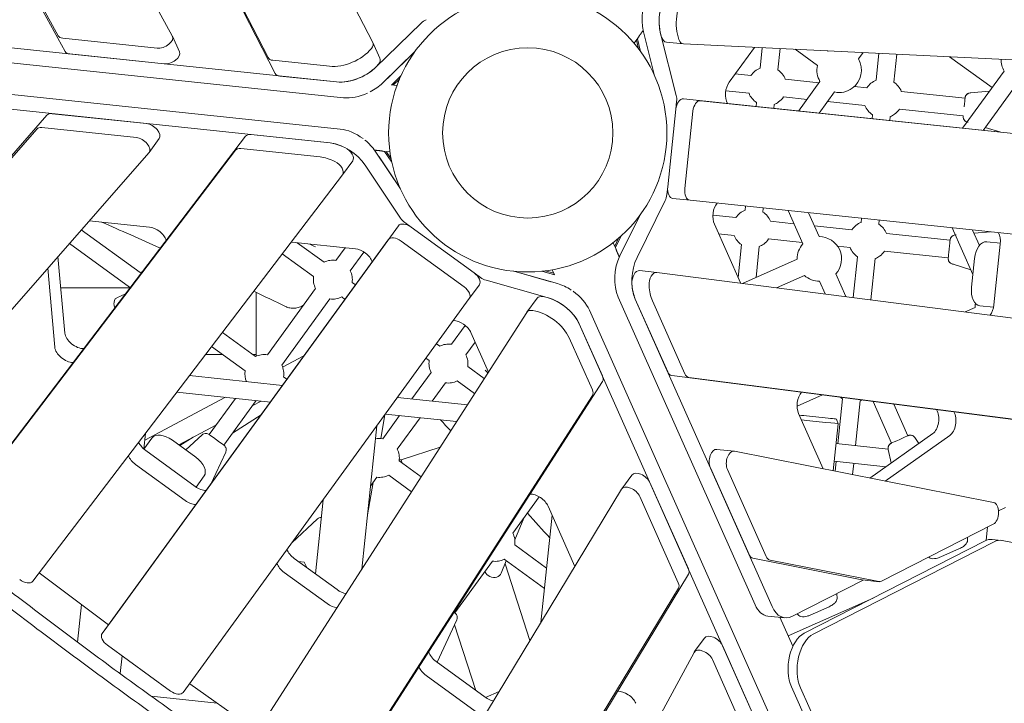
# Model space of a CAD drawing. Units: millimetres. Extents: x -7003 to 5030, y -7998 to 4807.
# Drawn here: x 494 to 1379, y 796 to 1410 of the extents above; entities that cross this region are included whole.
import ezdxf

# ---------------------------------------------------------------- set-up
doc = ezdxf.new("R2010")
doc.units = ezdxf.units.MM

msp = doc.modelspace()

# ---------------------------------------------------------------- linework, layer by layer
at = {"lineweight": 0}
for p, q in [((811.618, 1390.093), (602.213, 1796.607)), ((521.059, 1757.825), (717.567, 1376.35)), ((527.349, 1743.699), (723.856, 1362.224)), ((631.435, 1395.85), (451.667, 1722.737)), ((371.611, 1681.975), (528.833, 1396.085)), ((535.122, 1381.96), (377.9, 1667.85)), ((779.008, 1354.493), (181.272, 1417.24)), ((854.972, 1407.451), (813.971, 1367.491)), ((187.561, 1403.114), (785.297, 1340.367)), ((1054.827, 1399.53), (1064.899, 1359.91)), ((533.081, 1393.774), (617.665, 1384.895)), ((637.85, 1381.47), (631.561, 1395.595)), ((817.99, 1375.795), (811.701, 1389.92)), ((1049.869, 1393.993), (1046.447, 1389.282)), ((1050.378, 1384.37), (1048.434, 1392.017)), ((1049.339, 1393.229), (1052.226, 1381.874)), ((1064.899, 1359.91), (1056.347, 1393.55)), ((1084.31, 1342.426), (1070.205, 1397.914)), ((1075.386, 1390.282), (1090.764, 1388.665)), ((820.261, 1353.365), (849.387, 1381.752)), ((849.387, 1381.752), (824.679, 1357.672)), ((1090.956, 1388.651), (1547.711, 1366.747)), ((1131.84, 1354.261), (1154.739, 1385.592)), ((1159.669, 1366.978), (1161.591, 1385.264)), ((1175.582, 1365.306), (1177.599, 1384.496)), ((1191.221, 1383.843), (1211.188, 1369.336)), ((1220.366, 1382.445), (1220.592, 1382.281)), ((1252.15, 1380.921), (1247.966, 1375.162)), ((623.954, 1370.769), (539.37, 1379.649)), ((721.859, 1373.957), (772.719, 1368.618)), ((1263.889, 1356.025), (1266.433, 1380.236)), ((1279.801, 1354.352), (1282.441, 1379.468)), ((1368.146, 1349.418), (1329.919, 1377.191)), ((1378.914, 1364.239), (1341.625, 1312.914)), ((728.148, 1359.832), (779.008, 1354.493)), ((828.47, 1351.772), (836.788, 1359.878)), ((835.555, 1357.035), (829.991, 1351.612)), ((1151.356, 1360.246), (1137.294, 1361.724)), ((1212.67, 1353.802), (1182.314, 1356.992)), ((1213.473, 1354.907), (1194.22, 1328.407)), ((828.31, 1351.789), (833.304, 1351.264)), ((1149.683, 1344.334), (1128.834, 1346.525)), ((1226.417, 1345.503), (1212.594, 1326.476)), ((1255.575, 1349.292), (1244.421, 1350.465)), ((1343.819, 1340.018), (1286.533, 1346.039)), ((1365.818, 1346.213), (1348.378, 1344.687)), ((1348.378, 1344.687), (1365.818, 1346.213)), ((1390.651, 1353.173), (1359.999, 1310.983)), ((782.344, 1312.216), (481.529, 1343.872)), ((1083.91, 1329.952), (1084.651, 1336.999)), ((1090.734, 1339.283), (1525.674, 1293.571)), ((1541.052, 1291.954), (1106.112, 1337.667)), ((1201.811, 1338.855), (1180.642, 1341.08)), ((1253.903, 1333.38), (1220.185, 1336.924)), ((1343.841, 1340.229), (1343.813, 1339.955)), ((1343.841, 1340.229), (1343.819, 1340.018)), ((472.441, 1331.362), (773.255, 1299.706)), ((1076.593, 1260.329), (1083.91, 1329.946)), ((1099.287, 1328.329), (1091.971, 1258.713)), ((1156.037, 1332.42), (1156.416, 1336.02)), ((1171.95, 1330.748), (1172.328, 1334.348)), ((1342.147, 1324.105), (1284.861, 1330.126)), ((453.04, 1249.673), (518.683, 1324.65)), ((523.304, 1326.01), (608.261, 1317.069)), ((1260.257, 1321.466), (1260.635, 1325.066)), ((1276.169, 1319.794), (1276.547, 1323.394)), ((1342.153, 1324.168), (1342.125, 1323.894)), ((1342.147, 1324.105), (1342.125, 1323.894)), ((1345.635, 1318.59), (1345.728, 1318.562)), ((1345.728, 1318.562), (1345.635, 1318.59)), ((509.595, 1312.141), (443.951, 1237.164)), ((599.172, 1304.56), (514.216, 1313.5)), ((1361.911, 1313.614), (1376.025, 1309.299)), ((1376.025, 1309.299), (1361.911, 1313.614)), ((697.218, 1305.668), (443.757, 973.071)), ((619.629, 1303.714), (610.54, 1291.204)), ((773.255, 1299.706), (701.985, 1307.206)), ((688.13, 1293.159), (434.669, 960.562)), ((764.167, 1287.197), (692.896, 1294.697)), ((836.44, 1258.392), (813.841, 1292.232)), ((821.574, 1292.166), (827.033, 1291.592)), ((822.195, 1292.094), (828.653, 1282.425)), ((828.038, 1285.463), (823.711, 1291.942)), ((453.912, 1112.285), (610.348, 1290.964)), ((793.506, 1283.562), (784.418, 1271.053)), ((836.44, 1258.392), (817.267, 1287.101)), ((804.752, 1279.722), (836.549, 1232.111)), ((506.136, 905.884), (784.372, 1270.991)), ((1075.851, 1253.276), (1076.591, 1260.314)), ((1049.056, 1196.695), (1074.39, 1248.037)), ((1081.327, 1249.776), (1096.705, 1248.16)), ((1096.705, 1248.16), (1531.644, 1202.447)), ((1146.252, 1239.321), (1146.63, 1242.913)), ((1162.165, 1237.649), (1162.542, 1241.24)), ((1184.817, 1238.899), (1198.136, 1208.985)), ((1051.784, 1235.005), (1033.678, 1198.311)), ((1051.784, 1235.005), (1036.409, 1203.845)), ((1137.939, 1232.589), (1117.219, 1234.767)), ((1203.191, 1236.968), (1212.753, 1215.492)), ((1250.472, 1228.368), (1250.849, 1231.959)), ((1266.384, 1226.695), (1266.762, 1230.287)), ((549.59, 1221.567), (602.406, 1183.195)), ((556.764, 1229.762), (610.803, 1224.082)), ((577.527, 871.424), (834.586, 1225.234)), ((840.354, 1228.227), (846.08, 1224.067)), ((846.092, 1224.058), (902.723, 1182.913)), ((1141.898, 1174.143), (1118.537, 1226.596)), ((1190.066, 1227.11), (1168.897, 1229.335)), ((1242.158, 1221.635), (1208.44, 1225.179)), ((1332.223, 1223.407), (1350.866, 1181.535)), ((1350.597, 1221.476), (1356.769, 1207.613)), ((825.497, 1212.725), (568.439, 858.914)), ((1032.489, 1214.086), (1028.991, 1206.996)), ((1029.621, 1205.616), (1034.815, 1216.143)), ((1136.266, 1216.677), (1122.301, 1218.144)), ((1197.581, 1210.232), (1167.225, 1213.423)), ((1330.402, 1212.361), (1273.116, 1218.382)), ((1330.424, 1212.572), (1330.396, 1212.298)), ((1330.424, 1212.572), (1330.402, 1212.361)), ((1334.961, 1217.03), (1335.058, 1217.039)), ((1335.058, 1217.039), (1334.961, 1217.03)), ((1351.916, 1218.514), (1366.576, 1219.796)), ((1366.576, 1219.796), (1351.916, 1218.514)), ((539.007, 1209.479), (593.001, 1170.25)), ((738.8, 1210.595), (795.906, 1204.599)), ((743.683, 1210.083), (767.847, 1192.527)), ((778.413, 1194.2), (786.673, 1205.569)), ((893.635, 1170.404), (837.003, 1211.548)), ((1029.935, 1204.876), (1027.613, 1210.09)), ((1139.879, 1178.677), (1142.999, 1208.363)), ((1155.991, 1178.912), (1158.911, 1206.691)), ((1240.486, 1205.723), (1229.332, 1206.895)), ((1363.307, 1210.953), (1375.551, 1209.666)), ((1369.728, 1154.096), (1375.478, 1208.806)), ((528.693, 1197.699), (534.864, 1128.696)), ((730.296, 1200.032), (758.443, 1179.582)), ((791.358, 1184.796), (803.618, 1201.671)), ((1192.901, 1195.346), (1143.888, 1173.524)), ((1243.366, 1160.763), (1247.218, 1197.409)), ((1259.241, 1158.727), (1263.13, 1195.737)), ((1328.73, 1196.448), (1271.444, 1202.469)), ((1328.736, 1196.511), (1328.708, 1196.237)), ((1328.73, 1196.448), (1328.708, 1196.237)), ((1349.67, 1170.155), (1352.387, 1196.012)), ((525.775, 1116.187), (519.432, 1187.121)), ((1348.96, 1185.815), (1332.218, 1190.933)), ((1332.218, 1190.933), (1348.96, 1185.815)), ((902.729, 1182.909), (908.461, 1178.744)), ((938.214, 1184.384), (971.588, 1174.98)), ((977.527, 1173.307), (938.214, 1184.384)), ((974.79, 1181.216), (963.532, 1184.389)), ((966.614, 1184.742), (974.168, 1182.613)), ((974.852, 1181.078), (972.8, 1185.686)), ((1051.353, 1185.036), (1066.731, 1183.42)), ((1522.118, 1125.007), (1066.808, 1183.411)), ((1199.409, 1180.729), (1174.427, 1169.606)), ((1227.664, 1182.001), (1236.742, 1161.613)), ((592.919, 1169.647), (531.202, 1169.647)), ((716.817, 1109.42), (760.116, 1169.016)), ((793.031, 1174.23), (795.975, 1172.091)), ((907.398, 1172.334), (898.309, 1159.824)), ((913.332, 1176.325), (968.438, 1160.797)), ((1213.048, 1175.494), (1218.167, 1163.996)), ((589.327, 1164.091), (581.463, 1160.425)), ((641.25, 806.014), (898.309, 1159.824)), ((706.65, 1165.468), (706.65, 1109.647)), ((729.762, 1100.016), (773.061, 1159.612)), ((783.627, 1161.285), (786.57, 1159.147)), ((959.238, 1160.126), (950.149, 1147.617)), ((1032.12, 1161.042), (1155.113, 884.702)), ((1170.491, 883.086), (1047.498, 1159.426)), ((1047.498, 1159.426), (1076.638, 1093.954)), ((1062.876, 1157.81), (1092.016, 1092.338)), ((1343.905, 1147.867), (1352.787, 1151.821)), ((1369.404, 1151.993), (1357.244, 1153.271)), ((950.041, 1147.458), (702.693, 762.85)), ((1250.793, 600.498), (1006.265, 1149.527)), ((882.259, 1118.752), (894.598, 1135.735)), ((1017.983, 1090.302), (997.177, 1137.018)), ((997.177, 1137.018), (1241.704, 587.988)), ((676.462, 1129.39), (706.251, 1107.747)), ((899.816, 1129.246), (915.5, 1093.75)), ((1008.895, 1077.792), (988.088, 1124.508)), ((666.762, 1116.661), (696.847, 1094.803)), ((868.787, 1119.19), (871.693, 1117.079)), ((895.203, 1109.348), (903.539, 1120.821)), ((676.415, 1109.647), (661.417, 1109.647)), ((706.65, 1109.647), (703.636, 1109.647)), ((749.709, 1108.412), (730.529, 1098.265)), ((859.382, 1106.246), (862.288, 1104.134)), ((896.877, 1098.782), (911.775, 1087.958)), ((730.398, 1081.832), (646.908, 1090.608)), ((731.435, 1089.45), (734.379, 1087.311)), ((846.564, 1069.623), (863.962, 1093.569)), ((1080.353, 1090.595), (1495.123, 1037.392)), ((1095.731, 1088.979), (1510.5, 1035.776)), ((785.944, 724.47), (1018.057, 1085.389)), ((864.938, 1067.691), (876.906, 1084.164)), ((887.472, 1085.838), (903.106, 1074.479)), ((606.616, 1032.712), (679.223, 1071.123)), ((679.225, 1071.123), (606.616, 1032.71)), ((719.539, 1066.886), (635.557, 1075.713)), ((776.856, 711.96), (1008.969, 1072.879)), ((896.601, 1064.363), (833.752, 1070.969)), ((1192.875, 1063.109), (1215.635, 1073.243)), ((664.663, 1037.636), (688.3, 1070.169)), ((677.608, 1028.232), (706.674, 1068.238)), ((711.337, 1067.748), (703.184, 1063.435)), ((1229.557, 1029.367), (1233.801, 1069.753)), ((1245.469, 1027.695), (1249.713, 1068.08)), ((1261.174, 1067.401), (1277.79, 1030.081)), ((1279.749, 1065.018), (1292.407, 1036.589)), ((711.242, 1055.466), (685.374, 1038.921)), ((818.76, 1034.161), (822.465, 1055.434)), ((820.663, 1033.972), (835.705, 1054.676)), ((886.909, 1049.294), (822.892, 1056.022)), ((1216.318, 1006.912), (1194.217, 1056.551)), ((671.059, 1046.44), (637.167, 1028.509)), ((815.203, 1045.439), (801.678, 916.765)), ((833.607, 1024.568), (854.079, 1052.745)), ((1229.912, 1047.429), (1225.462, 1005.101)), ((1228.341, 1051.616), (1229.912, 1047.429)), ((607.228, 1038.539), (605.776, 1024.723)), ((650.084, 1035.343), (638.212, 1027.75)), ((643.614, 1023.825), (658.143, 1037.373)), ((643.614, 1023.825), (658.143, 1037.373)), ((658.143, 1037.373), (643.614, 1023.825)), ((661.878, 1038.705), (661.878, 1038.705)), ((661.878, 1038.705), (661.878, 1038.705)), ((1258.121, 998.633), (1314.793, 1038.479)), ((1330.171, 1036.863), (1271.912, 995.902)), ((1292.601, 1036.675), (1292.35, 1036.563)), ((1292.6, 1036.677), (1292.406, 1036.591)), ((605.864, 1024.645), (613.051, 1034.537)), ((631.46, 1032.655), (652.494, 1017.373)), ((673.928, 1030.905), (668.343, 1034.962)), ((1274.693, 1024.623), (1228.03, 1029.528)), ((1277.789, 1030.083), (1277.595, 1029.997)), ((1277.847, 1030.106), (1277.596, 1029.995)), ((1302.387, 1029.756), (1298.727, 1034.983)), ((1298.729, 1034.977), (1302.386, 1029.756)), ((1298.73, 1034.975), (1302.385, 1029.755)), ((607.524, 1023.313), (652.029, 990.979)), ((679.372, 1021.949), (665.901, 993.06)), ((836.963, 1014.969), (872.197, 1026.418)), ((1120.841, 1024.378), (1136.219, 1022.762)), ((1369.482, 976.578), (1136.523, 1022.716)), ((1274.755, 1024.309), (1277.531, 1012.28)), ((1277.533, 1012.282), (1274.757, 1024.304)), ((1277.533, 1012.282), (1274.758, 1024.302)), ((642.94, 978.469), (598.435, 1010.804)), ((835.281, 1014.002), (854.999, 999.676)), ((837.894, 1012.104), (836.963, 1014.969)), ((1272.528, 1008.763), (1226.357, 1013.616)), ((1226.975, 1004.802), (1227.884, 1013.455)), ((1242.735, 1001.681), (1243.796, 1011.783)), ((652.737, 990.485), (659.974, 1000.446)), ((825.876, 1001.058), (846.331, 986.197)), ((1044.393, 1001.283), (1035.304, 988.773)), ((1149.695, 929.811), (1114.959, 1007.856)), ((1130.336, 1006.239), (1165.072, 928.195)), ((806.801, 965.501), (811.88, 994.663)), ((809.525, 991.422), (815.31, 999.384)), ((1060.608, 994.598), (1095.21, 916.907)), ((1035.147, 988.537), (841.939, 669.409)), ((846.318, 986.177), (846.305, 986.215)), ((767.004, 979.099), (760.007, 912.528)), ((937.453, 949.12), (961.14, 981.722)), ((969.117, 973.349), (993.202, 919.255)), ((1086.121, 904.397), (1051.519, 982.089)), ((972.784, 965.114), (962.661, 868.808)), ((1380.109, 972.192), (1373.962, 969.055)), ((738.849, 940.347), (761.988, 961.925)), ((738.849, 940.347), (761.988, 961.925)), ((761.988, 961.925), (738.849, 940.347)), ((939.239, 943.033), (947.238, 962.588)), ((939.239, 943.033), (947.238, 962.588)), ((1268.729, 905.894), (1369.198, 957.161)), ((1364.141, 954.581), (1362.885, 942.63)), ((939.126, 938.554), (967.802, 917.72)), ((1199.225, 859.17), (1361.862, 942.16)), ((1369.956, 941.309), (1207.318, 858.319)), ((1368.193, 943.442), (1376.287, 942.591)), ((1457.728, 926.525), (1377.196, 942.454)), ((1338.967, 935.214), (1321.973, 927.648)), ((741.02, 926.322), (779.531, 898.343)), ((750, 923.103), (744.683, 923.662)), ((750, 923.103), (744.683, 923.662)), ((750, 923.103), (750, 923.103)), ((752.175, 918.218), (750, 923.103)), ((885.299, 877.336), (919.156, 923.936)), ((926.972, 913.042), (931.565, 924.271)), ((926.972, 913.042), (931.565, 924.271)), ((929.722, 925.61), (965.871, 899.346)), ((952.821, 852.556), (930.425, 921.485)), ((1250.937, 907.129), (1153.183, 926.489)), ((1168.56, 924.873), (1266.314, 905.513)), ((574.009, 866.799), (511.85, 913.381)), ((770.442, 885.833), (731.932, 913.813)), ((1095.333, 912.072), (926.357, 632.968)), ((1252.296, 906.972), (1188.198, 874.264)), ((1251.241, 907.083), (1266.618, 905.467)), ((917.268, 620.459), (1086.244, 899.563)), ((549.853, 884.901), (546.294, 851.042)), ((1184.898, 856.822), (1261.19, 890.789)), ((1221.704, 883.005), (1204.711, 875.439)), ((577.527, 871.424), (568.439, 858.914)), ((887.063, 871.053), (869.357, 833.081)), ((1166.489, 874.598), (1181.867, 872.982)), ((1189.099, 847.387), (1177.499, 873.441)), ((904.314, 807.682), (885.095, 866.832)), ((1109.624, 854.822), (1100.535, 842.313)), ((573.113, 848.335), (629.744, 807.19)), ((1100.292, 841.926), (965.424, 591.344)), ((1161.619, 767.801), (1125.838, 848.138)), ((586.233, 838.802), (584.553, 822.818)), ((868.571, 833.651), (912.625, 801.644)), ((1152.531, 755.292), (1116.75, 835.629)), ((903.537, 789.135), (859.483, 821.142)), ((707.862, 770.888), (647.025, 813.749)), ((912.942, 801.418), (925.152, 806.854)), ((1297.918, 563.803), (1187.91, 810.881)), ((1196.004, 810.03), (1306.011, 562.952)), ((671.635, 796.411), (612.404, 802.637))]:
    msp.add_line(p, q, dxfattribs=at)
for radius in [125, 76.5, 76.5]:
    msp.add_circle((950.85, 1308.744), radius, dxfattribs=at)
for centre, radius, start, end in [((1230.719, 1365.034), 20, 119.610712, 120.422014), ((1230.719, 1365.034), 20, 306, 30.421983), ((1396.161, 1374.366), 20, 178.260945, 210.422003), ((1165.999, 1350.663), 17.5, 111.203033, 146.797265), ((1165.999, 1350.663), 17.5, 21.20301, 56.797244), ((1230.719, 1365.034), 20, 167.578371, 210.422003), ((1270.218, 1339.709), 17.5, 111.203033, 146.79727), ((1270.218, 1339.709), 17.5, 21.203005, 56.797244), ((1230.719, 1365.034), 20, 257.578319, 306), ((1165.999, 1350.663), 17.5, 201.203053, 236.797244), ((1165.999, 1350.663), 17.5, 291.203033, 306), ((1165.999, 1350.663), 17.5, 306, 326.797222), ((1348.814, 1339.706), 5, 95.000137, 174.000137), ((1348.814, 1339.706), 5, 95.000137, 174.000137), ((1270.218, 1339.709), 17.5, 201.203058, 236.797244), ((1270.218, 1339.709), 17.5, 306, 326.797217), ((1270.218, 1339.709), 17.5, 291.203033, 306), ((1347.097, 1323.372), 5, 174.000137, 253.000137), ((1347.097, 1323.372), 5, 174.000137, 253.000137), ((1152.582, 1223.006), 17.5, 111.203033, 146.797264), ((1152.582, 1223.006), 17.5, 21.203011, 56.797244), ((1256.801, 1212.052), 17.5, 111.203033, 146.797268), ((1256.801, 1212.052), 17.5, 21.203007, 56.797244), ((1152.582, 1223.006), 17.5, 201.203053, 236.797244), ((1152.582, 1223.006), 17.5, 306, 326.797222), ((1212.9, 1195.493), 20, 317.578272, 90.421997), ((1335.397, 1212.049), 5, 95.000137, 174.000137), ((1335.397, 1212.049), 5, 95.000137, 174.000137), ((1152.582, 1223.006), 17.5, 291.203033, 306), ((1212.9, 1195.493), 20, 137.578354, 180.421997), ((1256.801, 1212.052), 17.5, 201.203057, 236.797244), ((1256.801, 1212.052), 17.5, 291.203033, 306), ((1256.801, 1212.052), 17.5, 306, 326.797218), ((1333.68, 1195.715), 5, 174.000137, 253.000137), ((1333.68, 1195.715), 5, 174.000137, 253.000137), ((775.737, 1176.906), 17.5, 81.203072, 116.797246), ((610.295, 1167.574), 17.5, 109.032951, 116.797246), ((775.737, 1176.906), 17.5, 171.203034, 206.797203), ((775.737, 1176.906), 17.5, 351.203032, 26.797283), ((1212.9, 1195.493), 20, 227.578354, 270.42208), ((610.295, 1167.574), 17.5, 171.203035, 176.347497), ((775.737, 1176.906), 17.5, 261.202992, 296.797245), ((1372.787, 1151.969), 20, 169.619582, 180.421998), ((879.582, 1101.458), 17.5, 81.203072, 116.797246), ((714.141, 1092.126), 17.5, 81.203081, 116.797246), ((827.996, 1139.647), 125, 193.886001, 194.609007), ((879.582, 1101.458), 17.5, 351.203032, 26.797283), ((714.141, 1092.126), 17.5, 351.203032, 26.797292), ((879.582, 1101.458), 17.5, 171.203034, 206.797203), ((714.141, 1092.126), 17.5, 171.203034, 203.201657), ((879.582, 1101.458), 17.5, 261.202991, 296.797245), ((1243.384, 1084.396), 17.5, 229.190007, 236.797244), ((1243.384, 1084.396), 17.5, 291.203033, 296.19091), ((661.553, 1033.716), 5, 86.274839, 133.000137), ((661.553, 1033.716), 5, 86.274802, 133.000137), ((661.553, 1033.716), 5, 54.000137, 86.274839), ((817.987, 1016.678), 17.5, 81.203082, 103.267727), ((817.987, 1016.678), 17.5, 351.203032, 26.797293), ((827.996, 1139.647), 125, 273.392152, 274.1137), ((817.987, 1016.678), 17.5, 261.202982, 296.797245), ((765.398, 958.268), 5, 90.668106, 133.000137), ((765.398, 958.268), 5, 90.668069, 133.000137), ((921.832, 941.23), 17.5, 351.203033, 26.797293), ((921.832, 941.23), 17.5, 261.202982, 296.797245)]:
    msp.add_arc(centre, radius, start, end, dxfattribs=at)
for centre, major_axis, ratio, start_param, end_param in [((1071.143, 1413.991), (-3.136, -29.836), 0.5811268, -2.3527862, -1.0048372), ((1086.521, 1412.374), (-3.136, -29.836), 0.5811268, -2.3527862, -0.8542585), ((1101.899, 1410.758), (-3.136, -29.836), 0.5811268, -2.3527862, -0.8542585), ((861.866, 1405.151), (-9.135, -4.067), 0.5811249, -1.5707989, -1.0048414), ((537.842, 1400.407), (-9.135, -4.067), 0.5811249, 0.0488417, 0.7888022), ((622.426, 1391.528), (9.135, 4.067), 0.5811249, -2.3527905, 0.0488417), ((802.566, 1385.853), (9.135, 4.067), 0.5811249, -0.8542628, 0.0330278), ((1037.84, 1428.44), (11.398, -35.283), 0.0710085, 0.0145858, 0.0450112), ((1027.473, 1414.171), (-19.519, 23.43), 0.6816086, -2.9774741, -2.9211813), ((1076.432, 1400.227), (-1.045, -9.945), 0.5811268, -0.8542585, 0), ((1091.809, 1398.611), (-1.045, -9.945), 0.5811268, -0.8542585, 0.0330321), ((787.001, 1388.517), (27.406, 12.202), 0.5811249, -2.3527905, -0.8542628), ((726.619, 1380.59), (-9.135, -4.067), 0.5811249, 0.0330278, 0.7888022), ((808.855, 1371.727), (9.135, 4.067), 0.5811249, -0.8542628, 0), ((793.29, 1374.391), (27.406, 12.202), 0.5811249, -2.3527905, -0.8542628), ((732.908, 1366.465), (-9.135, -4.067), 0.5811249, 0.0330278, 0.7888022), ((799.579, 1360.266), (27.406, 12.202), 0.5811249, -1.4725171, -1.0048414), ((799.579, 1360.266), (27.406, 12.202), 0.5811249, -2.3527905, -1.5669447), ((1078.872, 1337.606), (1.045, 9.945), 0.5811268, -1.5707946, -1.0048372), ((1105.067, 1327.722), (1.045, 9.945), 0.5811268, 0.0000016, 1.5707979), ((1342.983, 1332.062), (0.836, 7.956), 0.0000016, -1.5707963, -0.1253278), ((517.493, 1306.022), (-8.09, 5.878), 0.5811255, -0.7888052, -0.0528652), ((792.177, 1289.782), (-24.271, 17.634), 0.5811255, -1.5874819, -0.7888052), ((602.45, 1297.082), (8.09, -5.878), 0.5811255, -0.0528652, 2.3527874), ((705.262, 1299.729), (-8.09, 5.878), 0.5811255, -0.7888052, -0.0132859), ((792.177, 1289.782), (-24.271, 17.634), 0.5811255, -2.1367543, -1.655921), ((696.174, 1287.219), (-8.09, 5.878), 0.5811255, -0.7888052, -0.0132859), ((783.088, 1277.273), (-24.271, 17.634), 0.5811255, -1.3042392, -0.7888052), ((785.416, 1289.44), (8.09, -5.878), 0.5811255, 0, 1.8373534), ((773.999, 1264.764), (-24.271, 17.634), 0.5811255, -1.3042392, -0.7888052), ((815.823, 1286.937), (-1.618, 1.176), 0.5811255, -2.1367543, -2.1294844), ((776.328, 1276.931), (8.09, -5.878), 0.5811255, -0.0132859, 1.8373534), ((1097.75, 1258.105), (-1.045, -9.945), 0.5811268, -1.5707947, 0.0000016), ((1070.072, 1253.883), (1.045, 9.945), 0.5811268, -2.1367523, -1.5707946), ((843.77, 1232.928), (8.09, -5.878), 0.5811255, -2.1367543, -1.5707965), ((833.588, 1206.847), (-8.09, 5.878), 0.5811255, -1.5707967, -0.0000004), ((1329.566, 1204.405), (-0.836, -7.956), 0.0000016, 0.1253753, 3.0163123), ((1367.965, 1209.595), (1.359, 12.929), 0.5811268, -1.5707947, -0.6931685), ((1037.272, 1202.675), (-0.209, -1.989), 0.5811268, -2.1367523, -2.1294825), ((1046.632, 1180.775), (-3.136, -29.836), 0.5811268, -2.1367523, -0.7888033), ((911.877, 1183.446), (8.09, -5.878), 0.5811255, -1.5707965, -1.0048391), ((1050.308, 1175.091), (1.045, 9.945), 0.5811268, 0, 1.8373554), ((1065.686, 1173.475), (1.045, 9.945), 0.5811268, -0.013284, 1.8373554), ((890.219, 1165.702), (8.09, -5.878), 0.5811255, -0.0000004, 1.570796), ((981.892, 1151.946), (-24.271, 17.634), 0.5811255, -1.4841319, -1.0048391), ((1062.009, 1179.158), (-3.136, -29.836), 0.5811268, -1.3042373, -0.7888033), ((1077.387, 1177.542), (-3.136, -29.836), 0.5811268, -1.3042373, -0.7888033), ((967.328, 1154.248), (-8.09, 5.878), 0.5811255, -0.8542604, 0), ((972.803, 1139.437), (-24.271, 17.634), 0.5811255, -2.3527882, -0.8542604), ((981.892, 1151.946), (-24.271, 17.634), 0.5811255, -2.3527882, -1.5523853), ((1362.214, 1154.886), (1.359, 12.929), 0.5811268, -2.3804964, -1.5707947), ((958.239, 1141.739), (-8.09, 5.878), 0.5811255, -0.8542604, 0.0330301), ((963.714, 1126.927), (-24.271, 17.634), 0.5811255, -2.3527882, -0.8542604), ((546.252, 1124.646), (10.517, -7.641), 0.5811255, -2.6722535, -0.6627253), ((1009.859, 1091.108), (8.09, -5.878), 0.5811255, 0.0330301, 0.7888045), ((1081.475, 1100.532), (-1.045, -9.945), 0.5811268, -0.7888033, -0.013284), ((1096.853, 1098.915), (-1.045, -9.945), 0.5811268, -0.7888033, -0.013284), ((1000.77, 1078.599), (8.09, -5.878), 0.5811255, 0.0330301, 0.7888045), ((1312.607, 1050.367), (1.359, 12.929), 0.5811268, -2.6722515, -0.6627301), ((1209.524, 1049.572), (20.388, -2.143), 0.0000044, -2.2494438, 0.0000022), ((1285.098, 1033.336), (-7.308, -3.254), 0.0011234, 0.1253279, 3.0162649), ((611.964, 1029.425), (10.517, -7.641), 0.5811255, -2.3804867, -1.5707967), ((1135.174, 1012.817), (1.045, 9.945), 0.5811268, -0.0528633, 2.3527894), ((656.469, 997.091), (10.517, -7.641), 0.5811255, -1.5707967, -0.6931591), ((1043.395, 982.895), (-8.09, 5.878), 0.5811255, -2.3527882, 0.048844), ((1368.133, 966.679), (-1.045, -9.945), 0.5811268, 0.3612933, 3.0887294), ((1373.151, 912.755), (3.136, 29.836), 0.5811268, -0.0527172, 0.3612933), ((745.461, 932.434), (10.517, -7.641), 0.5811255, -2.4484308, -1.5707967), ((1169.91, 934.772), (-1.045, -9.945), 0.5811268, -0.7888033, -0.0528633), ((919.567, 916.07), (7.405, -3.029), 0.8130058, -2.4430933, -0.789913), ((919.567, 916.07), (7.405, -3.029), 0.8130058, -2.4430933, -0.789913), ((919.567, 916.07), (7.405, -3.029), 0.8130058, -0.789913, 0), ((919.567, 916.07), (7.405, -3.029), 0.8130058, -0.789913, 0), ((498.092, 911.824), (8.09, -5.878), 0.5811255, -1.6217366, -0.0132859), ((1077.997, 905.204), (8.09, -5.878), 0.5811255, 0.048844, 0.7888045), ((1267.664, 915.412), (-1.045, -9.945), 0.5811268, -0.0528633, 0.3612933), ((783.971, 904.455), (10.517, -7.641), 0.5811255, -1.5707967, -0.8509916), ((1169.625, 904.434), (-3.136, -29.836), 0.5811268, -0.7888033, 0), ((576.529, 853.036), (-8.09, 5.878), 0.5811255, -0.0000004, 1.570796), ((1210.514, 829.766), (3.136, 29.836), 0.5811268, 0.3612933, 2.3529385), ((1117.714, 848.945), (-8.09, 5.878), 0.5811255, -2.3527882, 0), ((873.012, 839.763), (10.517, -7.641), 0.5811255, -2.5292204, -1.5707967), ((1108.625, 836.435), (-8.09, 5.878), 0.5811255, -2.3527882, 0.0785138), ((633.16, 811.891), (8.09, -5.878), 0.5811255, -1.5707967, -0.0000004), ((917.066, 807.756), (10.517, -7.641), 0.5811255, -1.5707967, -0.9162167)]:
    msp.add_ellipse(centre, major_axis=major_axis, ratio=ratio, start_param=start_param, end_param=end_param, dxfattribs=at)
at = {"lineweight": 0, "extrusion": (0, 0, -1)}
for centre, major_axis, ratio, start_param, end_param in [((1086.521, 1412.374), (3.136, 29.836), 0.5811268, -2.1367555, -0.7888064), ((1057.435, 1394.514), (0.209, 1.989), 0.5811268, -2.1367555, -2.1294867), ((544.131, 1386.282), (-9.135, -4.067), 0.5811249, -0.7888022, -0.0488417), ((628.715, 1377.402), (9.135, 4.067), 0.5811249, 0, 2.3527905), ((793.29, 1374.391), (-27.406, -12.202), 0.5811249, -2.1367512, -0.7888022), ((823.301, 1358.132), (-1.827, -0.813), 0.5811249, -2.1367512, -2.1294825), ((1136.192, 1344.561), (1.359, 12.929), 0.5811268, -2.4484343, -0.7853997), ((1089.689, 1329.338), (1.045, 9.945), 0.5811268, -1.5707979, -0.0000016), ((526.582, 1318.532), (-8.09, 5.878), 0.5811255, 0.0528652, 0.7888052), ((611.538, 1309.592), (8.09, -5.878), 0.5811255, -2.3527874, 0), ((783.088, 1277.273), (24.271, -17.634), 0.5811255, -2.3527874, -1.0048384), ((821.264, 1322.356), (-4.351, 30.183), 0.6816099, -2.9774747, -2.9211818), ((803.722, 1324.2), (18.594, -32.079), 0.0710103, 0.0289121, 0.0450114), ((1082.372, 1259.722), (-1.045, -9.945), 0.5811268, 0, 1.5707947), ((1124.824, 1235.15), (1.359, 12.929), 0.5811268, -2.3530623, -0.6931666), ((615.065, 1214.36), (10.517, -7.641), 0.5811255, -2.3529273, -0.679874), ((842.676, 1219.356), (-8.09, 5.878), 0.5811255, 0.0000004, 1.5707967), ((743.064, 1200.874), (10.517, -7.641), 0.5811255, -2.3936168, -2.3530603), ((800.17, 1194.878), (10.517, -7.641), 0.5811255, -2.3530603, -0.6931596), ((1011.052, 1173.565), (18.484, 32.143), 0.0710095, 0.0204872, 0.0450134), ((1003.878, 1189.678), (-23.964, -18.86), 0.6816099, -2.9774716, -2.9211788), ((1361.634, 1195.041), (1.672, 15.912), 0.5811268, -1.5707979, -0.0000016), ((1062.009, 1179.158), (3.136, 29.836), 0.5811268, -2.3527894, -1.0048403), ((899.307, 1178.212), (8.09, -5.878), 0.5811255, -1.570796, 0), ((971.879, 1173.556), (1.618, -1.176), 0.5811255, -2.1367535, -2.1294848), ((1148.185, 1182.696), (1.359, 12.929), 0.5811268, -2.3936248, -2.3530623), ((1358.917, 1169.183), (-1.672, -15.912), 0.5811268, 0, 1.5707947), ((584.758, 1153.134), (-3.38, 7.251), 0.6530208, -1.0288986, -0.0311784), ((972.803, 1139.437), (24.271, -17.634), 0.5811255, -2.1367535, -0.7888045), ((584.758, 1153.134), (-3.38, 7.251), 0.6530208, -1.4878204, -1.0288986), ((889.239, 1130.328), (10.517, -7.641), 0.5811255, -2.4484313, -0.7853978), ((537.164, 1112.136), (-10.517, 7.641), 0.5811255, -2.4351468, -0.4693392), ((1200.505, 1065.103), (1.359, 12.929), 0.5811268, -2.3529293, -0.679876), ((1209.942, 1053.55), (18.399, -1.934), 0.0000044, -0.000003, 2.5329744), ((1209.942, 1053.55), (18.399, -1.934), 0.0000044, -2.5329801, -2.5261127), ((1327.985, 1048.751), (-1.359, -12.929), 0.5811268, -2.4351488, -0.4693411), ((625.995, 1025.133), (-12.944, 9.405), 0.5811255, 0.0000004, 1.5707967), ((668.612, 1034.767), (4.121, -2.994), 0.0000009, -9.4247765, -7.9192872), ((1294.634, 1032.109), (4.568, 2.034), 0.9999994, -1.5707963, -0.1919862), ((1294.635, 1032.107), (4.568, 2.034), 0.9999994, -1.5707963, -0.1919862), ((673.659, 1031.101), (4.121, -2.994), 0.0000009, -1.5054969, -0.0000089), ((1279.629, 1025.429), (-4.568, -2.034), 0.9999994, 0.1920874, 1.5708975), ((1279.63, 1025.427), (-4.568, -2.034), 0.9999994, 0.1920874, 1.5708975), ((602.876, 1016.916), (-10.517, 7.641), 0.5811255, -1.570796, -0.7214041), ((1119.796, 1014.433), (1.045, 9.945), 0.5811268, -2.3527894, 0), ((647.029, 1009.85), (12.944, -9.405), 0.5811255, -1.570796, 0), ((1052.483, 995.405), (-8.09, 5.878), 0.5811255, 0, 2.3527882), ((958.555, 974.399), (10.517, -7.641), 0.5811255, -2.4814629, -0.7886679), ((647.38, 984.581), (-10.517, 7.641), 0.5811255, -2.4484324, -1.570796), ((1365.058, 913.606), (3.136, 29.836), 0.5811268, -0.3612933, 0), ((1154.532, 936.388), (-1.045, -9.945), 0.5811268, 0.0528633, 0.7888033), ((736.372, 919.925), (-10.517, 7.641), 0.5811255, -1.570796, -0.6931607), ((1087.085, 917.713), (8.09, -5.878), 0.5811255, -0.7888045, -0.048844), ((1252.286, 917.028), (-1.045, -9.945), 0.5811268, 0, 0.0528633), ((774.883, 891.945), (-10.517, 7.641), 0.5811255, -2.3815209, -1.570796), ((881.35, 880.205), (4.121, -2.994), 0.0000009, -0.6669786, -0.0000089), ((1185.003, 902.818), (-3.136, -29.836), 0.5811268, -0.3612933, 0.7888033), ((577.63, 871.349), (-8.09, 5.878), 0.5811255, -1.5580627, -1.5453309), ((1202.42, 830.616), (3.136, 29.836), 0.5811268, -2.3529385, -0.3612933), ((863.923, 827.254), (-10.517, 7.641), 0.5811255, -1.570796, -0.72619), ((650.237, 818.597), (-8.09, 5.878), 0.5811255, -1.5958467, -1.5833239), ((1037.467, 797.23), (10.517, -7.641), 0.5811255, -2.4972768, -0.7884123)]:
    msp.add_ellipse(centre, major_axis=major_axis, ratio=ratio, start_param=start_param, end_param=end_param, dxfattribs=at)
at = {"lineweight": 0}
for points, weights in [([(1051.5, 1396.555), (1053.02, 1398.648), (1054.54, 1400.74)], [1, 0.99999995174, 0.999999914601]), ([(818.278, 1292.714), (815.705, 1292.984), (813.133, 1293.255)], [1, 0.999999951739, 0.999999914601]), ([(1031.042, 1201.913), (1032.094, 1199.55), (1033.146, 1197.187)], [1, 0.999999951739, 0.999999914601])]:
    msp.add_rational_spline(points, weights, degree=2, dxfattribs=at)
for points, knots in [([(1050.012, 1394.216), (1050.07, 1394.309), (1050.132, 1394.409), (1050.273, 1394.639), (1050.353, 1394.771), (1050.52, 1395.044), (1050.606, 1395.185), (1050.756, 1395.428), (1050.823, 1395.535), (1050.961, 1395.754), (1051.032, 1395.865), (1051.172, 1396.08), (1051.242, 1396.185), (1051.376, 1396.382), (1051.44, 1396.473), (1051.5, 1396.555)], [4.2926124, 4.2926124, 4.2926124, 4.2926124, 4.73304, 4.73304, 5.2456233, 5.2456233, 5.7582067, 5.7582067, 6.1283408, 6.1283408, 6.4984748, 6.4984748, 6.8686088, 6.8686088, 7.2384446, 7.2384446, 7.2384446, 7.2384446]), ([(1349.139, 1344.696), (1348.006, 1344.769), (1346.976, 1344.416), (1345.116, 1343.35), (1344.832, 1342.76), (1344.315, 1341.952), (1344.234, 1341.722), (1343.968, 1341.048), (1343.97, 1340.949), (1343.884, 1340.579), (1343.885, 1340.546), (1343.835, 1340.233), (1343.851, 1340.313), (1343.844, 1340.258), (1343.845, 1340.259), (1343.843, 1340.244), (1343.843, 1340.243), (1343.842, 1340.238), (1343.842, 1340.237), (1343.842, 1340.236), (1343.842, 1340.235), (1343.842, 1340.234), (1343.842, 1340.233), (1343.842, 1340.232), (1343.842, 1340.232), (1343.842, 1340.231), (1343.842, 1340.231), (1343.841, 1340.229), (1343.841, 1340.229), (1343.84, 1340.217), (1343.833, 1340.147), (1343.819, 1340.018)], [-1.04691051, -1.04691051, -1.04691051, -1.04691051, -1.04690936, -1.04690936, -1.04690722, -1.04690722, -1.04690455, -1.04690455, -1.04689708, -1.04689708, -1.04687946, -1.04687946, -1.04678698, -1.04678698, -1.04657762, -1.04657762, -1.04619594, -1.04619594, -1.04580467, -1.04580467, -1.04543847, -1.04543847, -1.04494269, -1.04494269, -1.04403993, -1.04403993, -1.04153849, -1.04153849, -1.02502484, -1.02502484, -0.75714951, -0.75714951, -0.75714951, -0.75714951]), ([(1342.147, 1324.105), (1342.132, 1323.97), (1342.126, 1323.909), (1342.124, 1323.893), (1342.124, 1323.893), (1342.124, 1323.892), (1342.124, 1323.892), (1342.124, 1323.89), (1342.124, 1323.889), (1342.124, 1323.889), (1342.124, 1323.888), (1342.124, 1323.887), (1342.124, 1323.886), (1342.123, 1323.883), (1342.123, 1323.882), (1342.123, 1323.875), (1342.122, 1323.873), (1342.121, 1323.858), (1342.12, 1323.853), (1342.117, 1323.821), (1342.116, 1323.811), (1342.111, 1323.748), (1342.109, 1323.728), (1342.102, 1323.602), (1342.098, 1323.56), (1342.097, 1323.31), (1342.089, 1323.223), (1342.135, 1322.736), (1342.13, 1322.547), (1342.378, 1321.694), (1342.466, 1321.305), (1343.17, 1320.249), (1343.515, 1319.798), (1344.765, 1318.882), (1345.738, 1318.449), (1346.772, 1318.382)], [7.04033566, 7.04033566, 7.04033566, 7.04033566, 7.32173044, 7.32173044, 7.32591313, 7.32591313, 7.32800447, 7.32800447, 7.32852969, 7.32852969, 7.32880546, 7.32880546, 7.32921969, 7.32921969, 7.32957691, 7.32957691, 7.3298279, 7.3298279, 7.32996186, 7.32996186, 7.33002884, 7.33002884, 7.33006233, 7.33006233, 7.33007907, 7.33007907, 7.33008744, 7.33008744, 7.33009163, 7.33009163, 7.33009372, 7.33009372, 7.33009477, 7.33009477, 7.33009582, 7.33009582, 7.33009582, 7.33009582]), ([(821.012, 1292.254), (820.904, 1292.273), (820.788, 1292.294), (820.522, 1292.343), (820.371, 1292.372), (820.056, 1292.431), (819.894, 1292.461), (819.613, 1292.512), (819.488, 1292.534), (819.234, 1292.578), (819.104, 1292.6), (818.85, 1292.639), (818.725, 1292.658), (818.489, 1292.69), (818.378, 1292.703), (818.278, 1292.714)], [4.2926124, 4.2926124, 4.2926124, 4.2926124, 4.73304, 4.73304, 5.2456233, 5.2456233, 5.7582067, 5.7582067, 6.1283408, 6.1283408, 6.4984748, 6.4984748, 6.8686088, 6.8686088, 7.2384446, 7.2384446, 7.2384446, 7.2384446]), ([(1155.43, 466.917), (1135.023, 477.479), (1114.651, 488.263), (1072.258, 511.188), (1050.244, 523.367), (1006.415, 548.145), (984.6, 560.745), (941.231, 586.306), (919.678, 599.268), (876.897, 625.492), (855.669, 638.754), (813.603, 665.515), (792.764, 679.014), (751.537, 706.184), (731.149, 719.855), (690.885, 747.302), (671.01, 761.077), (631.833, 788.664), (612.532, 802.475), (574.563, 830.061), (555.464, 844.149), (517.121, 872.884), (497.878, 887.53), (459.333, 917.341), (440.03, 932.506), (401.45, 963.32), (382.172, 978.967), (343.721, 1010.705), (324.549, 1026.795), (286.388, 1059.379), (267.401, 1075.872), (229.689, 1109.219), (210.964, 1126.073), (173.855, 1160.099), (155.469, 1177.272), (120.395, 1210.669), (103.676, 1226.877), (87.162, 1243.188)], [498.4236109, 498.4236109, 498.4236109, 498.4236109, 563.1863637, 563.1863637, 633.5846592, 633.5846592, 703.9829546, 703.9829546, 774.3812501, 774.3812501, 844.7795456, 844.7795456, 915.177841, 915.177841, 985.5761365, 985.5761365, 1055.974432, 1055.974432, 1126.3727274, 1126.3727274, 1196.7710229, 1196.7710229, 1267.1693184, 1267.1693184, 1337.5676138, 1337.5676138, 1407.9659093, 1407.9659093, 1478.3642047, 1478.3642047, 1548.7625002, 1548.7625002, 1619.1607957, 1619.1607957, 1689.5590911, 1689.5590911, 1754.983664, 1754.983664, 1754.983664, 1754.983664]), ([(79.818, 1233.079), (93.893, 1219.208), (108.112, 1205.413), (140.917, 1174.07), (159.589, 1156.577), (197.285, 1121.915), (216.309, 1104.748), (254.633, 1070.782), (273.933, 1053.984), (312.727, 1020.798), (332.222, 1004.411), (371.324, 972.09), (390.931, 956.156), (430.177, 924.779), (449.814, 909.337), (489.034, 878.983), (508.616, 864.072), (547.639, 834.818), (567.079, 820.476), (605.729, 792.395), (625.377, 778.338), (665.257, 750.266), (685.49, 736.25), (726.478, 708.33), (747.233, 694.425), (789.201, 666.796), (810.415, 653.072), (853.238, 625.872), (874.847, 612.396), (918.396, 585.755), (940.336, 572.591), (984.482, 546.639), (1006.689, 533.851), (1051.302, 508.71), (1073.71, 496.359), (1113.448, 474.957), (1130.753, 465.804), (1148.086, 456.808)], [517.5820749, 517.5820749, 517.5820749, 517.5820749, 573.2867301, 573.2867301, 644.9475714, 644.9475714, 716.6084126, 716.6084126, 788.2692539, 788.2692539, 859.9300952, 859.9300952, 931.5909364, 931.5909364, 1003.2517777, 1003.2517777, 1074.9126189, 1074.9126189, 1146.5734602, 1146.5734602, 1218.2343015, 1218.2343015, 1289.8951427, 1289.8951427, 1361.555984, 1361.555984, 1433.2168253, 1433.2168253, 1504.8776665, 1504.8776665, 1576.5385078, 1576.5385078, 1648.199349, 1648.199349, 1719.8601903, 1719.8601903, 1774.9030752, 1774.9030752, 1774.9030752, 1774.9030752]), ([(1335.722, 1217.039), (1334.589, 1217.113), (1333.559, 1216.759), (1331.699, 1215.693), (1331.415, 1215.103), (1330.898, 1214.295), (1330.817, 1214.065), (1330.551, 1213.391), (1330.553, 1213.292), (1330.467, 1212.922), (1330.468, 1212.889), (1330.418, 1212.576), (1330.434, 1212.656), (1330.427, 1212.601), (1330.428, 1212.602), (1330.426, 1212.587), (1330.426, 1212.586), (1330.425, 1212.582), (1330.425, 1212.58), (1330.425, 1212.579), (1330.425, 1212.578), (1330.425, 1212.577), (1330.425, 1212.577), (1330.425, 1212.576), (1330.425, 1212.575), (1330.425, 1212.574), (1330.425, 1212.574), (1330.424, 1212.572), (1330.424, 1212.572), (1330.423, 1212.56), (1330.416, 1212.49), (1330.402, 1212.361)], [-1.04691051, -1.04691051, -1.04691051, -1.04691051, -1.04690936, -1.04690936, -1.04690722, -1.04690722, -1.04690455, -1.04690455, -1.04689708, -1.04689708, -1.04687946, -1.04687946, -1.04678698, -1.04678698, -1.04657762, -1.04657762, -1.04619594, -1.04619594, -1.04580467, -1.04580467, -1.04543847, -1.04543847, -1.04494269, -1.04494269, -1.04403993, -1.04403993, -1.04153849, -1.04153849, -1.02502484, -1.02502484, -0.75714986, -0.75714986, -0.75714986, -0.75714986]), ([(1030.073, 1204.51), (1030.11, 1204.408), (1030.15, 1204.297), (1030.241, 1204.042), (1030.292, 1203.896), (1030.398, 1203.595), (1030.453, 1203.439), (1030.549, 1203.171), (1030.593, 1203.051), (1030.682, 1202.809), (1030.728, 1202.686), (1030.82, 1202.446), (1030.867, 1202.328), (1030.957, 1202.108), (1031.001, 1202.005), (1031.042, 1201.913)], [4.2926124, 4.2926124, 4.2926124, 4.2926124, 4.73304, 4.73304, 5.2456233, 5.2456233, 5.7582067, 5.7582067, 6.1283408, 6.1283408, 6.4984748, 6.4984748, 6.8686088, 6.8686088, 7.2384446, 7.2384446, 7.2384446, 7.2384446]), ([(1328.73, 1196.449), (1328.716, 1196.313), (1328.709, 1196.252), (1328.707, 1196.236), (1328.707, 1196.236), (1328.707, 1196.235), (1328.707, 1196.235), (1328.707, 1196.233), (1328.707, 1196.233), (1328.707, 1196.232), (1328.707, 1196.231), (1328.707, 1196.23), (1328.707, 1196.229), (1328.706, 1196.227), (1328.706, 1196.225), (1328.706, 1196.219), (1328.705, 1196.216), (1328.704, 1196.201), (1328.703, 1196.196), (1328.7, 1196.165), (1328.699, 1196.154), (1328.694, 1196.092), (1328.692, 1196.071), (1328.685, 1195.945), (1328.681, 1195.903), (1328.68, 1195.653), (1328.672, 1195.566), (1328.718, 1195.079), (1328.713, 1194.89), (1328.961, 1194.037), (1329.049, 1193.648), (1329.753, 1192.592), (1330.098, 1192.141), (1331.348, 1191.225), (1332.321, 1190.793), (1333.355, 1190.725)], [7.04033531, 7.04033531, 7.04033531, 7.04033531, 7.32173044, 7.32173044, 7.32591313, 7.32591313, 7.32800447, 7.32800447, 7.32852969, 7.32852969, 7.32880546, 7.32880546, 7.32921969, 7.32921969, 7.32957691, 7.32957691, 7.3298279, 7.3298279, 7.32996186, 7.32996186, 7.33002884, 7.33002884, 7.33006233, 7.33006233, 7.33007907, 7.33007907, 7.33008744, 7.33008744, 7.33009163, 7.33009163, 7.33009372, 7.33009372, 7.33009477, 7.33009477, 7.33009582, 7.33009582, 7.33009582, 7.33009582]), ([(733.697, 1152.545), (733.92, 1152.439), (734.143, 1152.338), (734.978, 1151.992), (735.596, 1151.789), (736.806, 1151.479), (737.455, 1151.357), (738.809, 1151.203), (739.514, 1151.172), (740.948, 1151.206), (741.676, 1151.272), (743.117, 1151.492), (743.83, 1151.647), (745.199, 1152.018), (745.919, 1152.253), (747.381, 1152.821), (748.124, 1153.153), (748.864, 1153.528)], [51.7435581, 51.7435581, 51.7435581, 51.7435581, 52.7683303, 52.7683303, 55.546137, 55.546137, 58.3235595, 58.3235595, 61.100982, 61.100982, 63.8784046, 63.8784046, 66.6558271, 66.6558271, 69.4327793, 69.4327793, 72.1809793, 72.1809793, 72.1809793, 72.1809793]), ([(1298.727, 1034.983), (1298.421, 1035.419), (1298.066, 1035.774), (1297.307, 1036.372), (1296.913, 1036.578), (1296.087, 1036.927), (1295.714, 1037.005), (1294.894, 1037.136), (1294.596, 1037.12), (1293.835, 1037.079), (1293.663, 1037.022), (1293.267, 1036.931), (1293.178, 1036.899), (1292.985, 1036.837), (1292.936, 1036.818), (1292.835, 1036.781), (1292.806, 1036.769), (1292.76, 1036.751), (1292.745, 1036.745), (1292.715, 1036.733), (1292.703, 1036.728), (1292.673, 1036.715), (1292.66, 1036.71), (1292.608, 1036.687), (1292.583, 1036.677), (1292.509, 1036.644), (1292.46, 1036.622), (1292.402, 1036.597)], [-1.04668292, -1.04668292, -1.04668292, -1.04668292, -1.04629404, -1.04629404, -1.04581546, -1.04581546, -1.04511304, -1.04511304, -1.04385548, -1.04385548, -1.04093383, -1.04093383, -1.03613689, -1.03613689, -1.02874599, -1.02874599, -1.01807182, -1.01807182, -1.00808136, -1.00808136, -0.99417808, -0.99417808, -0.96686794, -0.96686794, -0.86484602, -0.86484602, -0.74478029, -0.74478029, -0.74478029, -0.74478029]), ([(677.779, 1028.107), (678.066, 1027.899), (678.335, 1027.656), (678.925, 1026.994), (679.218, 1026.535), (679.64, 1025.56), (679.774, 1025.032), (679.868, 1023.969), (679.828, 1023.42), (679.625, 1022.572), (679.514, 1022.252), (679.372, 1021.949)], [0, 0, 0, 0, 1.0685471, 1.0685471, 2.6617509, 2.6617509, 4.2543232, 4.2543232, 5.8645452, 5.8645452, 6.8696349, 6.8696349, 6.8696349, 6.8696349]), ([(1277.786, 1030.089), (1277.717, 1030.058), (1277.663, 1030.034), (1277.592, 1030.002), (1277.572, 1029.993), (1277.524, 1029.971), (1277.509, 1029.964), (1277.454, 1029.937), (1277.444, 1029.933), (1277.413, 1029.917), (1277.39, 1029.906), (1277.312, 1029.866), (1277.269, 1029.845), (1277.076, 1029.735), (1276.997, 1029.697), (1276.624, 1029.435), (1276.468, 1029.343), (1275.922, 1028.802), (1275.675, 1028.571), (1275.193, 1027.76), (1275.04, 1027.469), (1274.814, 1026.814), (1274.732, 1026.516), (1274.604, 1025.646), (1274.596, 1024.998), (1274.755, 1024.309)], [7.02796572, 7.02796572, 7.02796572, 7.02796572, 7.1724704, 7.1724704, 7.25116919, 7.25116919, 7.29051859, 7.29051859, 7.29770386, 7.29770386, 7.30860359, 7.30860359, 7.31844554, 7.31844554, 7.32415676, 7.32415676, 7.32701238, 7.32701238, 7.32844018, 7.32844018, 7.32900196, 7.32900196, 7.32935274, 7.32935274, 7.32986799, 7.32986799, 7.32986799, 7.32986799]), ([(1346.13, 942.684), (1346.169, 942.024), (1345.978, 941.295), (1345.145, 939.772), (1344.515, 938.997), (1342.877, 937.484), (1341.879, 936.764), (1340.773, 936.13)], [-11.482846, -11.482846, -11.482846, -11.482846, -7.7099925, -7.7099925, -3.9345626, -3.9345626, -0.0524141, -0.0524141, -0.0524141, -0.0524141]), ([(1346.13, 942.684), (1346.082, 943.513), (1346.018, 944.383), (1345.936, 945.284), (1345.936, 945.288), (1345.935, 945.291)], [2.78979301, 2.78979301, 2.78979301, 2.78979301, 3.06760899, 3.06760899, 3.06857925, 3.06857925, 3.06857925, 3.06857925]), ([(1321.973, 927.648), (1321.068, 927.246), (1320.139, 926.911), (1318.284, 926.401), (1317.37, 926.23), (1315.433, 926.058), (1314.456, 926.107), (1312.772, 926.501), (1312.096, 926.848), (1311.627, 927.322)], [-13.4705232, -13.4705232, -13.4705232, -13.4705232, -10.4990012, -10.4990012, -7.5069977, -7.5069977, -3.8071301, -3.8071301, -0.0050952, -0.0050952, -0.0050952, -0.0050952]), ([(1228.868, 890.475), (1228.82, 891.304), (1228.756, 892.174), (1228.622, 893.645), (1228.562, 894.229), (1228.494, 894.827)], [2.78979301, 2.78979301, 2.78979301, 2.78979301, 3.06760899, 3.06760899, 3.24462643, 3.24462643, 3.24462643, 3.24462643]), ([(1228.868, 890.475), (1228.907, 889.815), (1228.715, 889.086), (1227.883, 887.563), (1227.252, 886.788), (1225.614, 885.275), (1224.616, 884.555), (1223.511, 883.921)], [-11.482846, -11.482846, -11.482846, -11.482846, -7.7099925, -7.7099925, -3.9345626, -3.9345626, -0.0524141, -0.0524141, -0.0524141, -0.0524141]), ([(885.471, 877.211), (885.757, 877.003), (886.026, 876.76), (886.617, 876.098), (886.91, 875.639), (887.331, 874.664), (887.465, 874.137), (887.56, 873.073), (887.519, 872.524), (887.316, 871.676), (887.205, 871.357), (887.063, 871.053)], [0, 0, 0, 0, 1.0685471, 1.0685471, 2.6617509, 2.6617509, 4.2543232, 4.2543232, 5.8645452, 5.8645452, 6.8696349, 6.8696349, 6.8696349, 6.8696349]), ([(1204.711, 875.439), (1203.806, 875.036), (1202.877, 874.701), (1201.022, 874.192), (1200.108, 874.021), (1198.17, 873.849), (1197.193, 873.898), (1195.51, 874.292), (1194.833, 874.639), (1194.365, 875.113)], [-13.4705232, -13.4705232, -13.4705232, -13.4705232, -10.4990012, -10.4990012, -7.5069977, -7.5069977, -3.8071301, -3.8071301, -0.0050952, -0.0050952, -0.0050952, -0.0050952])]:
    msp.add_open_spline(points, degree=3, knots=knots, dxfattribs=at)
for points in [[(567.736, 1228.609), (585.114, 1221.077), (602.763, 1213.28), (620.671, 1205.221)], [(754.954, 1208.899), (756.619, 1208.1), (758.286, 1207.299), (759.954, 1206.496)], [(704.671, 1166.406), (714.282, 1161.853), (723.958, 1157.232), (733.697, 1152.545)], [(912.599, 1095.593), (913.414, 1094.74), (914.228, 1093.888), (915.041, 1093.036)], [(872.391, 1050.82), (875.489, 1047.573), (878.572, 1044.333), (881.64, 1041.101)], [(950.49, 967.065), (957.295, 959.587), (964.014, 952.154), (970.645, 944.764)], [(970.645, 944.764), (964.014, 952.154), (957.295, 959.587), (950.49, 967.065)], [(1340.773, 936.13), (1340.193, 935.797), (1339.588, 935.491), (1338.967, 935.214)], [(1311.325, 927.63), (1311.426, 927.526), (1311.527, 927.424), (1311.627, 927.322)], [(1192.882, 876.654), (1193.386, 876.117), (1193.882, 875.602), (1194.365, 875.113)], [(1223.511, 883.921), (1222.93, 883.588), (1222.325, 883.282), (1221.704, 883.005)]]:
    msp.add_open_spline(points, degree=3, dxfattribs=at)

doc.saveas('drawing.dxf')
